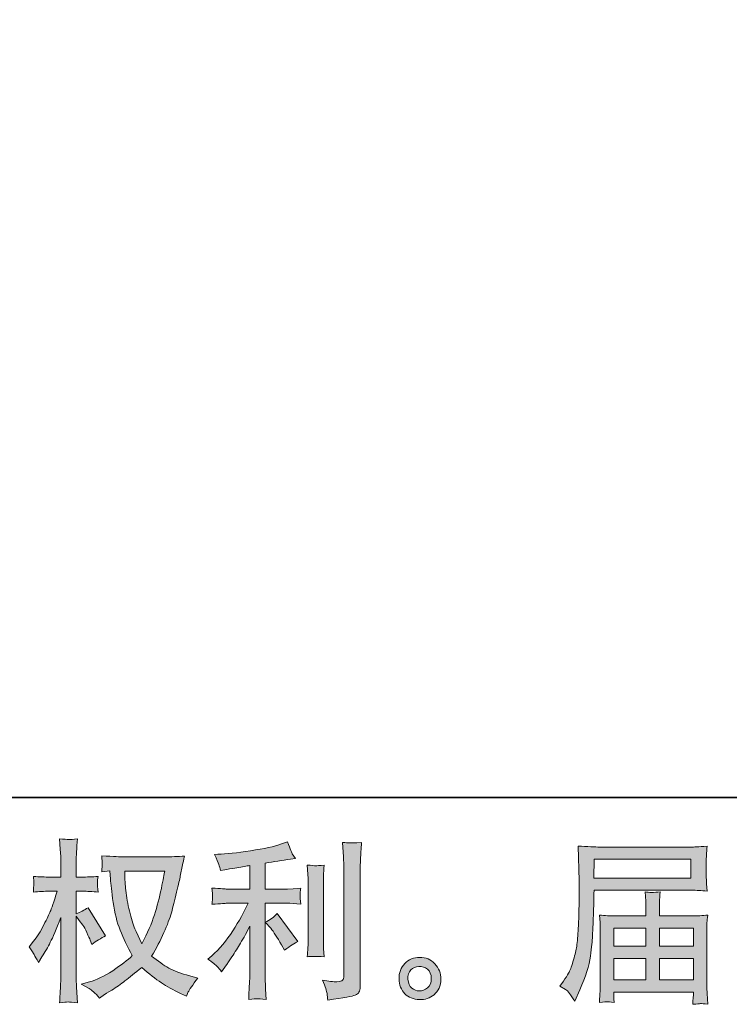
# Model space of a CAD drawing. Units: inches. Extents: x -300 to 564, y -144 to 472.
# Drawn here: x 149 to 238, y -144 to -21 of the extents above; entities that cross this region are included whole.
import ezdxf

# ---------------------------------------------------------------- set-up
doc = ezdxf.new("R2010")
doc.units = ezdxf.units.IN
doc.header["$MEASUREMENT"] = 0
doc.layers.add('图层 1', color=7, linetype='Continuous')

msp = doc.modelspace()

# ---------------------------------------------------------------- hatches: boundary and pattern name
at = {"layer": '图层 1'}
h = msp.add_hatch(color=7, dxfattribs=at)
h.dxf.hatch_style = 2
edge = h.paths.add_edge_path()
edge.add_spline(control_points=[(167.13, -127.18), (167.09, -127.51), (166.94, -128.24), (166.71, -129.35), (166.47, -130.47), (166.18, -131.57), (165.84, -132.65), (165.5, -133.73), (164.98, -134.94), (164.29, -136.25), (164.29, -136.25), (163.56, -134.73), (163.56, -134.73), (163.35, -134.31), (163.12, -133.67), (162.9, -132.81), (162.66, -131.95), (162.48, -131.09), (162.36, -130.21), (162.24, -129.34), (162.18, -128.7), (162.17, -128.3), (162.15, -127.9), (162.14, -127.53), (162.14, -127.18), (162.14, -127.18), (167.13, -127.18), (167.13, -127.18)], knot_values=[0, 0, 0, 0, 1, 1, 1, 2, 2, 2, 3, 3, 3, 4, 4, 4, 5, 5, 5, 6, 6, 6, 7, 7, 7, 8, 8, 8, 9, 9, 9, 9], degree=3, periodic=0)
edge = h.paths.add_edge_path()
edge.add_spline(control_points=[(160.29, -127.15), (160.29, -127.15), (160.36, -128.18), (160.36, -128.18), (160.39, -128.79), (160.5, -129.76), (160.69, -131.09), (160.88, -132.41), (161.18, -133.57), (161.57, -134.57), (161.96, -135.57), (162.47, -136.63), (163.07, -137.74), (162.49, -138.3), (161.68, -138.93), (160.64, -139.62), (159.59, -140.32), (158.62, -140.78), (157.74, -141.01), (157.74, -141.01), (156.68, -141.29), (156.68, -141.29), (156.68, -141.29), (157.69, -141.85), (157.69, -141.85), (157.99, -142.01), (158.43, -142.41), (159, -143.05), (159, -143.05), (159.63, -142.6), (159.63, -142.6), (159.67, -142.57), (159.96, -142.39), (160.51, -142.04), (161.07, -141.7), (161.62, -141.31), (162.17, -140.89), (162.71, -140.47), (163.41, -139.91), (164.27, -139.23), (165.2, -140.03), (166.01, -140.66), (166.71, -141.13), (167.4, -141.59), (168.2, -142.04), (169.11, -142.45), (169.11, -142.45), (169.84, -142.8), (169.84, -142.8), (169.84, -142.8), (170.08, -142.28), (170.08, -142.28), (170.19, -142.01), (170.59, -141.43), (171.28, -140.54), (171.28, -140.54), (170.25, -140.26), (170.25, -140.26), (169.17, -139.99), (168.3, -139.66), (167.66, -139.3), (167, -138.93), (166.29, -138.43), (165.5, -137.79), (166.1, -136.81), (166.61, -135.84), (167.03, -134.87), (167.45, -133.9), (167.77, -133.07), (167.97, -132.38), (168.17, -131.68), (168.38, -130.84), (168.62, -129.83), (168.86, -128.83), (169.01, -128.16), (169.08, -127.81), (169.08, -127.81), (169.36, -126.39), (169.36, -126.39), (169.41, -126.15), (169.5, -125.78), (169.62, -125.3), (168.75, -125.37), (167.91, -125.4), (167.11, -125.4), (167.11, -125.4), (161.8, -125.4), (161.8, -125.4), (161.67, -125.4), (160.82, -125.36), (159.26, -125.28), (159.32, -125.79), (159.34, -126.1), (159.33, -126.21), (159.33, -126.31), (159.32, -126.44), (159.31, -126.59), (159.3, -126.74), (159.29, -126.97), (159.26, -127.27), (159.26, -127.27), (160.29, -127.15), (160.29, -127.15)], knot_values=[0, 0, 0, 0, 1, 1, 1, 2, 2, 2, 3, 3, 3, 4, 4, 4, 5, 5, 5, 6, 6, 6, 7, 7, 7, 8, 8, 8, 9, 9, 9, 10, 10, 10, 11, 11, 11, 12, 12, 12, 13, 13, 13, 14, 14, 14, 15, 15, 15, 16, 16, 16, 17, 17, 17, 18, 18, 18, 19, 19, 19, 20, 20, 20, 21, 21, 21, 22, 22, 22, 23, 23, 23, 24, 24, 24, 25, 25, 25, 26, 26, 26, 27, 27, 27, 28, 28, 28, 29, 29, 29, 30, 30, 30, 31, 31, 31, 32, 32, 32, 33, 33, 33, 34, 34, 34, 34], degree=3, periodic=0)
edge = h.paths.add_edge_path()
edge.add_spline(control_points=[(150.18, -136.63), (150.18, -136.63), (150.63, -137.25), (150.63, -137.25), (150.63, -137.28), (150.87, -137.72), (151.36, -138.58), (151.36, -138.58), (151.79, -137.89), (151.79, -137.89), (152.18, -137.28), (152.53, -136.67), (152.84, -136.07), (153.16, -135.48), (153.6, -134.46), (154.15, -132.99), (154.15, -132.99), (154.15, -140.04), (154.15, -140.04), (154.15, -140.62), (154.14, -141.16), (154.11, -141.68), (154.08, -142.19), (154.05, -142.85), (154, -143.63), (154.51, -143.56), (154.86, -143.53), (155.06, -143.53), (155.26, -143.54), (155.64, -143.58), (156.22, -143.63), (156.22, -143.63), (156.12, -141.7), (156.12, -141.7), (156.09, -141.24), (156.07, -140.69), (156.07, -140.04), (156.07, -140.04), (156.07, -132.8), (156.07, -132.8), (156.07, -132.8), (156.46, -133.36), (156.46, -133.36), (156.46, -133.36), (156.91, -133.94), (156.91, -133.94), (157.04, -134.13), (157.21, -134.43), (157.41, -134.87), (157.6, -135.31), (157.75, -135.62), (157.84, -135.81), (157.84, -135.81), (158.03, -136.33), (158.03, -136.33), (158.59, -135.92), (159.16, -135.57), (159.75, -135.25), (159.75, -135.25), (157.56, -131.75), (157.56, -131.75), (157.08, -132.06), (156.59, -132.31), (156.07, -132.5), (156.07, -132.5), (156.07, -129.7), (156.07, -129.7), (156.07, -129.7), (156.82, -129.7), (156.82, -129.7), (157.45, -129.7), (158.12, -129.74), (158.82, -129.81), (158.75, -129.26), (158.72, -128.87), (158.72, -128.64), (158.73, -128.41), (158.77, -128.14), (158.82, -127.84), (158.05, -127.9), (157.36, -127.93), (156.76, -127.93), (156.76, -127.93), (156.07, -127.93), (156.07, -127.93), (156.07, -127.93), (156.07, -126.06), (156.07, -126.06), (156.07, -125.68), (156.09, -125.25), (156.12, -124.77), (156.14, -124.28), (156.18, -123.74), (156.22, -123.13), (155.72, -123.22), (155.36, -123.25), (155.14, -123.25), (154.93, -123.24), (154.55, -123.2), (154, -123.13), (154, -123.13), (154.09, -124.44), (154.09, -124.44), (154.13, -125.09), (154.15, -125.65), (154.15, -126.12), (154.15, -126.12), (154.15, -127.93), (154.15, -127.93), (154.15, -127.93), (152.78, -127.93), (152.78, -127.93), (152.19, -127.93), (151.51, -127.9), (150.73, -127.84), (150.73, -127.84), (150.8, -128.52), (150.8, -128.52), (150.8, -128.56), (150.79, -128.65), (150.78, -128.78), (150.78, -128.92), (150.77, -129.05), (150.76, -129.21), (150.76, -129.36), (150.75, -129.56), (150.73, -129.81), (151.44, -129.74), (152.09, -129.7), (152.71, -129.7), (152.71, -129.7), (153.7, -129.7), (153.7, -129.7), (153.26, -131.08), (152.97, -131.93), (152.84, -132.24), (152.71, -132.56), (152.44, -133.11), (152.03, -133.9), (151.63, -134.7), (151.19, -135.38), (150.73, -135.94), (150.73, -135.94), (150.18, -136.63), (150.18, -136.63)], knot_values=[0, 0, 0, 0, 1, 1, 1, 2, 2, 2, 3, 3, 3, 4, 4, 4, 5, 5, 5, 6, 6, 6, 7, 7, 7, 8, 8, 8, 9, 9, 9, 10, 10, 10, 11, 11, 11, 12, 12, 12, 13, 13, 13, 14, 14, 14, 15, 15, 15, 16, 16, 16, 17, 17, 17, 18, 18, 18, 19, 19, 19, 20, 20, 20, 21, 21, 21, 22, 22, 22, 23, 23, 23, 24, 24, 24, 25, 25, 25, 26, 26, 26, 27, 27, 27, 28, 28, 28, 29, 29, 29, 30, 30, 30, 31, 31, 31, 32, 32, 32, 33, 33, 33, 34, 34, 34, 35, 35, 35, 36, 36, 36, 37, 37, 37, 38, 38, 38, 39, 39, 39, 40, 40, 40, 41, 41, 41, 42, 42, 42, 43, 43, 43, 44, 44, 44, 45, 45, 45, 46, 46, 46, 47, 47, 47, 48, 48, 48, 48], degree=3, periodic=0)
h = msp.add_hatch(color=7, dxfattribs=at)
h.dxf.hatch_style = 2
edge = h.paths.add_edge_path()
edge.add_spline(control_points=[(180.37, -134.33), (180.74, -134.76), (181.19, -135.44), (181.72, -136.38), (181.72, -136.38), (182.11, -137.06), (182.11, -137.06), (182.84, -136.52), (183.39, -136.15), (183.76, -135.97), (183.76, -135.97), (181.18, -132.48), (181.18, -132.48), (180.74, -132.94), (180.24, -133.31), (179.7, -133.58), (179.7, -133.58), (180.37, -134.33), (180.37, -134.33)], knot_values=[0, 0, 0, 0, 1, 1, 1, 2, 2, 2, 3, 3, 3, 4, 4, 4, 5, 5, 5, 6, 6, 6, 6], degree=3, periodic=0)
edge = h.paths.add_edge_path()
edge.add_spline(control_points=[(173.68, -139.09), (173.84, -139.28), (174.03, -139.5), (174.23, -139.76), (174.23, -139.76), (174.66, -139.18), (174.66, -139.18), (174.73, -139.08), (174.97, -138.73), (175.37, -138.12), (175.77, -137.52), (176.14, -136.95), (176.47, -136.4), (176.79, -135.86), (177.23, -135.09), (177.76, -134.08), (177.76, -134.08), (177.76, -140.41), (177.76, -140.41), (177.76, -140.67), (177.73, -141.07), (177.7, -141.59), (177.66, -142.1), (177.64, -142.64), (177.63, -143.2), (178.19, -143.14), (178.55, -143.11), (178.67, -143.12), (178.79, -143.13), (179.18, -143.15), (179.81, -143.2), (179.81, -143.2), (179.74, -141.93), (179.74, -141.93), (179.69, -141.03), (179.66, -140.52), (179.68, -140.41), (179.68, -140.41), (179.68, -131.2), (179.68, -131.2), (179.68, -131.2), (182.43, -131.2), (182.43, -131.2), (182.86, -131.2), (183.43, -131.24), (184.13, -131.31), (184.13, -131.31), (184.06, -130.61), (184.06, -130.61), (184.06, -130.61), (184.06, -130.29), (184.06, -130.29), (184.05, -130.05), (184.04, -129.89), (184.05, -129.81), (184.06, -129.74), (184.08, -129.57), (184.13, -129.32), (184.13, -129.32), (183.16, -129.38), (183.16, -129.38), (183.16, -129.38), (182.45, -129.42), (182.45, -129.42), (182.45, -129.42), (179.68, -129.42), (179.68, -129.42), (179.68, -129.42), (179.68, -126.2), (179.68, -126.2), (180.75, -126), (181.81, -125.83), (182.84, -125.68), (182.84, -125.68), (183.46, -125.6), (183.46, -125.6), (183.46, -125.6), (183.07, -125.02), (183.07, -125.02), (183.05, -124.99), (182.84, -124.49), (182.47, -123.53), (182.47, -123.53), (181.72, -123.79), (181.72, -123.79), (180.83, -124.11), (179.54, -124.39), (177.86, -124.64), (176.17, -124.89), (174.81, -125.04), (173.78, -125.08), (173.78, -125.08), (173.35, -125.1), (173.35, -125.1), (173.64, -125.71), (173.82, -126.12), (173.89, -126.35), (173.97, -126.58), (174.05, -126.84), (174.12, -127.12), (174.12, -127.12), (174.64, -127.02), (174.64, -127.02), (174.93, -126.96), (175.42, -126.87), (176.13, -126.76), (176.84, -126.65), (177.39, -126.55), (177.76, -126.48), (177.76, -126.48), (177.76, -129.42), (177.76, -129.42), (177.76, -129.42), (174.85, -129.42), (174.85, -129.42), (174.77, -129.42), (174.16, -129.38), (173.03, -129.3), (173.03, -129.3), (173.09, -129.95), (173.09, -129.95), (173.09, -129.95), (173.09, -130.28), (173.09, -130.28), (173.09, -130.28), (173.09, -130.69), (173.09, -130.69), (173.08, -130.84), (173.06, -131.06), (173.03, -131.33), (174.16, -131.24), (174.77, -131.2), (174.85, -131.2), (174.85, -131.2), (177.56, -131.2), (177.56, -131.2), (177.06, -132.26), (176.42, -133.41), (175.64, -134.64), (174.85, -135.87), (173.98, -136.91), (173.01, -137.76), (173.01, -137.76), (172.53, -138.17), (172.53, -138.17), (173.13, -138.6), (173.51, -138.91), (173.68, -139.09)], knot_values=[0, 0, 0, 0, 0.352778, 0.352778, 0.352778, 0.705556, 0.705556, 0.705556, 1.058333, 1.058333, 1.058333, 1.411111, 1.411111, 1.411111, 1.763889, 1.763889, 1.763889, 2.116667, 2.116667, 2.116667, 2.469444, 2.469444, 2.469444, 2.822222, 2.822222, 2.822222, 3.175, 3.175, 3.175, 3.527778, 3.527778, 3.527778, 3.880556, 3.880556, 3.880556, 4.233333, 4.233333, 4.233333, 4.586111, 4.586111, 4.586111, 4.938889, 4.938889, 4.938889, 5.291667, 5.291667, 5.291667, 5.644444, 5.644444, 5.644444, 5.997222, 5.997222, 5.997222, 6.35, 6.35, 6.35, 6.702778, 6.702778, 6.702778, 7.055556, 7.055556, 7.055556, 7.408333, 7.408333, 7.408333, 7.761111, 7.761111, 7.761111, 8.113889, 8.113889, 8.113889, 8.466667, 8.466667, 8.466667, 8.819444, 8.819444, 8.819444, 9.172222, 9.172222, 9.172222, 9.525, 9.525, 9.525, 9.877778, 9.877778, 9.877778, 10.230556, 10.230556, 10.230556, 10.583333, 10.583333, 10.583333, 10.936111, 10.936111, 10.936111, 11.288889, 11.288889, 11.288889, 11.641667, 11.641667, 11.641667, 11.994444, 11.994444, 11.994444, 12.347222, 12.347222, 12.347222, 12.7, 12.7, 12.7, 13.052778, 13.052778, 13.052778, 13.405556, 13.405556, 13.405556, 13.758333, 13.758333, 13.758333, 14.111111, 14.111111, 14.111111, 14.463889, 14.463889, 14.463889, 14.816667, 14.816667, 14.816667, 15.169444, 15.169444, 15.169444, 15.522222, 15.522222, 15.522222, 15.875, 15.875, 15.875, 16.227778, 16.227778, 16.227778, 16.580556, 16.580556, 16.580556, 16.933333, 16.933333, 16.933333, 17.286111, 17.286111, 17.286111, 17.286111], degree=3, periodic=0)
edge.add_line((173.68, -139.09), (173.68, -139.09))
edge = h.paths.add_edge_path()
edge.add_spline(control_points=[(187.04, -137.88), (187.04, -137.88), (186.98, -136.87), (186.98, -136.87), (186.97, -136.68), (186.96, -136.4), (186.96, -136.03), (186.96, -136.03), (186.96, -128.53), (186.96, -128.53), (186.96, -128.3), (186.96, -128.03), (186.97, -127.72), (186.97, -127.41), (187, -126.98), (187.04, -126.42), (186.48, -126.49), (186.13, -126.52), (186, -126.52), (185.86, -126.51), (185.5, -126.48), (184.93, -126.42), (184.93, -126.42), (185.02, -127.58), (185.02, -127.58), (185.03, -127.76), (185.04, -128.07), (185.04, -128.53), (185.04, -128.53), (185.04, -136.1), (185.04, -136.1), (185.04, -136.37), (185.03, -136.62), (185.02, -136.86), (185, -137.09), (184.97, -137.44), (184.93, -137.88), (185.36, -137.84), (186.06, -137.84), (187.04, -137.88)], knot_values=[0, 0, 0, 0, 0.352778, 0.352778, 0.352778, 0.705556, 0.705556, 0.705556, 1.058333, 1.058333, 1.058333, 1.411111, 1.411111, 1.411111, 1.763889, 1.763889, 1.763889, 2.116667, 2.116667, 2.116667, 2.469444, 2.469444, 2.469444, 2.822222, 2.822222, 2.822222, 3.175, 3.175, 3.175, 3.527778, 3.527778, 3.527778, 3.880556, 3.880556, 3.880556, 4.233333, 4.233333, 4.233333, 4.586111, 4.586111, 4.586111, 4.586111], degree=3, periodic=0)
edge.add_line((187.04, -137.88), (187.04, -137.88))
edge = h.paths.add_edge_path()
edge.add_spline(control_points=[(187.41, -142.47), (187.45, -142.75), (187.48, -143.03), (187.49, -143.3), (189.52, -143), (190.66, -142.8), (190.91, -142.69), (191.14, -142.6), (191.31, -142.47), (191.4, -142.31), (191.49, -142.15), (191.54, -141.93), (191.54, -141.64), (191.54, -141.64), (191.54, -127.09), (191.54, -127.09), (191.54, -126.72), (191.56, -126.24), (191.59, -125.67), (191.61, -125.1), (191.66, -124.41), (191.72, -123.61), (190.86, -123.65), (190.35, -123.66), (190.17, -123.66), (189.99, -123.65), (189.72, -123.63), (189.36, -123.61), (189.36, -123.61), (189.47, -125.41), (189.47, -125.41), (189.49, -125.86), (189.51, -126.43), (189.51, -127.13), (189.51, -127.13), (189.51, -140.27), (189.51, -140.27), (189.51, -140.51), (189.46, -140.69), (189.36, -140.81), (189.26, -140.93), (189.02, -141), (188.65, -141), (188.19, -141.01), (187.59, -140.95), (186.84, -140.8), (187.19, -141.64), (187.37, -142.19), (187.41, -142.47)], knot_values=[0, 0, 0, 0, 0.352778, 0.352778, 0.352778, 0.705556, 0.705556, 0.705556, 1.058333, 1.058333, 1.058333, 1.411111, 1.411111, 1.411111, 1.763889, 1.763889, 1.763889, 2.116667, 2.116667, 2.116667, 2.469444, 2.469444, 2.469444, 2.822222, 2.822222, 2.822222, 3.175, 3.175, 3.175, 3.527778, 3.527778, 3.527778, 3.880556, 3.880556, 3.880556, 4.233333, 4.233333, 4.233333, 4.586111, 4.586111, 4.586111, 4.938889, 4.938889, 4.938889, 5.291667, 5.291667, 5.291667, 5.644444, 5.644444, 5.644444, 5.644444], degree=3, periodic=0)
edge.add_line((187.41, -142.47), (187.41, -142.47))
h = msp.add_hatch(color=7, dxfattribs=at)
h.dxf.hatch_style = 2
h.paths.add_polyline_path([(220.77, -125.7), (232.85, -125.7), (232.85, -128.05), (220.73, -128.05)])
edge = h.paths.add_edge_path()
edge.add_spline(control_points=[(216.5, -141.54), (216.5, -141.54), (217.21, -141.97), (217.21, -141.97), (217.47, -142.13), (217.85, -142.61), (218.35, -143.41), (218.35, -143.41), (218.97, -142.01), (218.97, -142.01), (219.72, -140.35), (220.16, -138.95), (220.31, -137.81), (220.45, -136.67), (220.54, -135.85), (220.57, -135.34), (220.59, -134.83), (220.62, -134.31), (220.64, -133.79), (220.66, -133.27), (220.68, -132.82), (220.7, -132.45), (220.7, -132.45), (220.72, -130.99), (220.72, -130.99), (220.72, -130.67), (220.73, -130.2), (220.76, -129.57), (220.76, -129.57), (232.93, -129.57), (232.93, -129.57), (233.53, -129.57), (234.18, -129.6), (234.88, -129.68), (234.88, -129.68), (234.82, -128.77), (234.82, -128.77), (234.79, -128.37), (234.78, -128.06), (234.78, -127.83), (234.78, -127.83), (234.78, -125.93), (234.78, -125.93), (234.78, -125.75), (234.78, -125.5), (234.8, -125.18), (234.83, -124.87), (234.85, -124.49), (234.88, -124.07), (233.79, -124.14), (233.15, -124.18), (232.95, -124.18), (232.95, -124.18), (221.43, -124.18), (221.43, -124.18), (221.21, -124.18), (220.85, -124.16), (220.36, -124.14), (219.86, -124.11), (219.33, -124.08), (218.76, -124.05), (218.76, -124.05), (218.91, -128.41), (218.91, -128.41), (218.91, -128.41), (218.91, -128.85), (218.91, -128.85), (218.91, -128.85), (218.91, -129.63), (218.91, -129.63), (218.89, -129.68), (218.89, -130.1), (218.89, -130.9), (218.89, -130.9), (218.87, -132.51), (218.87, -132.51), (218.85, -133.04), (218.82, -133.75), (218.77, -134.65), (218.72, -135.54), (218.65, -136.25), (218.57, -136.75), (218.48, -137.25), (218.34, -137.83), (218.13, -138.5), (217.94, -139.16), (217.75, -139.64), (217.58, -139.93), (217.42, -140.22), (217.21, -140.55), (216.93, -140.94), (216.93, -140.94), (216.5, -141.54), (216.5, -141.54)], knot_values=[0, 0, 0, 0, 1, 1, 1, 2, 2, 2, 3, 3, 3, 4, 4, 4, 5, 5, 5, 6, 6, 6, 7, 7, 7, 8, 8, 8, 9, 9, 9, 10, 10, 10, 11, 11, 11, 12, 12, 12, 13, 13, 13, 14, 14, 14, 15, 15, 15, 16, 16, 16, 17, 17, 17, 18, 18, 18, 19, 19, 19, 20, 20, 20, 21, 21, 21, 22, 22, 22, 23, 23, 23, 24, 24, 24, 25, 25, 25, 26, 26, 26, 27, 27, 27, 28, 28, 28, 29, 29, 29, 30, 30, 30, 31, 31, 31, 31], degree=3, periodic=0)
h.paths.add_polyline_path([(223.22, -138.08), (227.24, -138.08), (227.24, -140.78), (223.22, -140.78)])
h.paths.add_polyline_path([(223.22, -134.3), (227.24, -134.3), (227.24, -136.56), (223.22, -136.56)])
h.paths.add_polyline_path([(228.93, -138.08), (233.17, -138.08), (233.17, -140.78), (228.93, -140.78)])
h.paths.add_polyline_path([(228.93, -134.3), (233.17, -134.3), (233.17, -136.56), (228.93, -136.56)])
edge = h.paths.add_edge_path()
edge.add_spline(control_points=[(222.41, -143.51), (222.49, -143.5), (222.78, -143.53), (223.27, -143.58), (223.27, -143.58), (223.25, -143.15), (223.25, -143.15), (223.25, -143.15), (223.22, -142.75), (223.22, -142.75), (223.22, -142.75), (223.22, -142.29), (223.22, -142.29), (223.22, -142.29), (233.17, -142.29), (233.17, -142.29), (233.17, -142.29), (233.17, -142.77), (233.17, -142.77), (233.17, -142.8), (233.16, -142.92), (233.13, -143.14), (233.11, -143.36), (233.11, -143.59), (233.11, -143.82), (233.62, -143.78), (233.94, -143.75), (234.06, -143.74), (234.18, -143.73), (234.48, -143.76), (234.97, -143.82), (234.97, -143.82), (234.88, -142.47), (234.88, -142.47), (234.87, -142.28), (234.86, -141.83), (234.86, -141.11), (234.86, -141.11), (234.86, -134.53), (234.86, -134.53), (234.86, -134.15), (234.86, -133.85), (234.87, -133.62), (234.88, -133.4), (234.91, -133.09), (234.97, -132.67), (234.3, -132.74), (233.64, -132.78), (233.01, -132.78), (233.01, -132.78), (228.93, -132.78), (228.93, -132.78), (228.93, -132.78), (228.93, -132.05), (228.93, -132.05), (228.93, -131.6), (228.93, -131.24), (228.94, -130.97), (228.94, -130.7), (228.98, -130.31), (229.04, -129.79), (228.22, -129.86), (227.6, -129.86), (227.15, -129.79), (227.15, -129.79), (227.22, -130.93), (227.22, -130.93), (227.23, -131.16), (227.24, -131.53), (227.24, -132.05), (227.24, -132.05), (227.24, -132.78), (227.24, -132.78), (227.24, -132.78), (223.38, -132.78), (223.38, -132.78), (222.77, -132.78), (222.11, -132.74), (221.43, -132.67), (221.43, -132.67), (221.51, -133.59), (221.51, -133.59), (221.53, -133.73), (221.53, -134.04), (221.53, -134.51), (221.53, -134.51), (221.53, -140.92), (221.53, -140.92), (221.53, -141.45), (221.53, -141.88), (221.51, -142.21), (221.5, -142.54), (221.47, -143), (221.43, -143.58), (222, -143.54), (222.33, -143.51), (222.41, -143.51)], knot_values=[0, 0, 0, 0, 0.352778, 0.352778, 0.352778, 0.705556, 0.705556, 0.705556, 1.058333, 1.058333, 1.058333, 1.411111, 1.411111, 1.411111, 1.763889, 1.763889, 1.763889, 2.116667, 2.116667, 2.116667, 2.469444, 2.469444, 2.469444, 2.822222, 2.822222, 2.822222, 3.175, 3.175, 3.175, 3.527778, 3.527778, 3.527778, 3.880556, 3.880556, 3.880556, 4.233333, 4.233333, 4.233333, 4.586111, 4.586111, 4.586111, 4.938889, 4.938889, 4.938889, 5.291667, 5.291667, 5.291667, 5.644444, 5.644444, 5.644444, 5.997222, 5.997222, 5.997222, 6.35, 6.35, 6.35, 6.702778, 6.702778, 6.702778, 7.055556, 7.055556, 7.055556, 7.408333, 7.408333, 7.408333, 7.761111, 7.761111, 7.761111, 8.113889, 8.113889, 8.113889, 8.466667, 8.466667, 8.466667, 8.819444, 8.819444, 8.819444, 9.172222, 9.172222, 9.172222, 9.525, 9.525, 9.525, 9.877778, 9.877778, 9.877778, 10.230556, 10.230556, 10.230556, 10.583333, 10.583333, 10.583333, 10.936111, 10.936111, 10.936111, 11.288889, 11.288889, 11.288889, 11.288889], degree=3, periodic=0)
edge.add_line((222.41, -143.51), (222.41, -143.51))
h = msp.add_hatch(color=7, dxfattribs=at)
h.dxf.hatch_style = 2
edge = h.paths.add_edge_path()
edge.add_spline(control_points=[(198, -141.79), (197.71, -141.55), (197.55, -141.19), (197.52, -140.7), (197.48, -140.2), (197.59, -139.81), (197.87, -139.53), (198.15, -139.25), (198.49, -139.11), (198.88, -139.09), (199.28, -139.08), (199.63, -139.19), (199.95, -139.44), (200.26, -139.69), (200.42, -140.08), (200.43, -140.6), (200.44, -141.11), (200.28, -141.5), (199.96, -141.76), (199.63, -142.03), (199.29, -142.16), (198.92, -142.14), (198.6, -142.14), (198.29, -142.02), (198, -141.79)], knot_values=[0, 0, 0, 0, 0.352778, 0.352778, 0.352778, 0.705556, 0.705556, 0.705556, 1.058333, 1.058333, 1.058333, 1.411111, 1.411111, 1.411111, 1.763889, 1.763889, 1.763889, 2.116667, 2.116667, 2.116667, 2.469444, 2.469444, 2.469444, 2.822222, 2.822222, 2.822222, 2.822222], degree=3, periodic=0)
edge.add_line((198, -141.79), (198, -141.79))
edge = h.paths.add_edge_path()
edge.add_spline(control_points=[(200.88, -138.77), (200.37, -138.22), (199.74, -137.95), (198.99, -137.96), (198.24, -137.97), (197.61, -138.22), (197.12, -138.73), (196.62, -139.23), (196.39, -139.87), (196.4, -140.64), (196.42, -141.41), (196.66, -142.03), (197.12, -142.5), (197.59, -142.96), (198.2, -143.21), (198.94, -143.24), (199.64, -143.27), (200.26, -143.06), (200.79, -142.62), (201.32, -142.17), (201.6, -141.53), (201.63, -140.68), (201.64, -139.95), (201.39, -139.31), (200.88, -138.77)], knot_values=[0, 0, 0, 0, 0.352778, 0.352778, 0.352778, 0.705556, 0.705556, 0.705556, 1.058333, 1.058333, 1.058333, 1.411111, 1.411111, 1.411111, 1.763889, 1.763889, 1.763889, 2.116667, 2.116667, 2.116667, 2.469444, 2.469444, 2.469444, 2.822222, 2.822222, 2.822222, 2.822222], degree=3, periodic=0)
edge.add_line((200.88, -138.77), (200.88, -138.77))

# ---------------------------------------------------------------- linework, layer by layer
at = {"layer": '图层 1', "color": 7, "lineweight": 35}
msp.add_lwpolyline([(563.99, -117.98), (-297.44, -117.98), (-297.44, 439.99), (563.99, 439.99), (563.99, -117.98)], dxfattribs=at)
at = {"layer": '图层 1', "color": 7, "lineweight": 0}
for points in [[(220.77, -125.7), (232.85, -125.7), (232.85, -128.05), (220.73, -128.05), (220.77, -125.7)], [(223.22, -134.3), (227.24, -134.3), (227.24, -136.56), (223.22, -136.56), (223.22, -134.3)], [(228.93, -134.3), (233.17, -134.3), (233.17, -136.56), (228.93, -136.56), (228.93, -134.3)], [(223.22, -138.08), (227.24, -138.08), (227.24, -140.78), (223.22, -140.78), (223.22, -138.08)], [(228.93, -138.08), (233.17, -138.08), (233.17, -140.78), (228.93, -140.78), (228.93, -138.08)]]:
    msp.add_lwpolyline(points, dxfattribs=at)
for points, knots in [([(150.18, -136.63), (150.18, -136.63), (150.63, -137.25), (150.63, -137.25), (150.63, -137.28), (150.87, -137.72), (151.36, -138.58), (151.36, -138.58), (151.79, -137.89), (151.79, -137.89), (152.18, -137.28), (152.53, -136.67), (152.84, -136.07), (153.16, -135.48), (153.6, -134.46), (154.15, -132.99), (154.15, -132.99), (154.15, -140.04), (154.15, -140.04), (154.15, -140.62), (154.14, -141.16), (154.11, -141.68), (154.08, -142.19), (154.05, -142.85), (154, -143.63), (154.51, -143.56), (154.86, -143.53), (155.06, -143.53), (155.26, -143.54), (155.64, -143.58), (156.22, -143.63), (156.22, -143.63), (156.12, -141.7), (156.12, -141.7), (156.09, -141.24), (156.07, -140.69), (156.07, -140.04), (156.07, -140.04), (156.07, -132.8), (156.07, -132.8), (156.07, -132.8), (156.46, -133.36), (156.46, -133.36), (156.46, -133.36), (156.91, -133.94), (156.91, -133.94), (157.04, -134.13), (157.21, -134.43), (157.41, -134.87), (157.6, -135.31), (157.75, -135.62), (157.84, -135.81), (157.84, -135.81), (158.03, -136.33), (158.03, -136.33), (158.59, -135.92), (159.16, -135.57), (159.75, -135.25), (159.75, -135.25), (157.56, -131.75), (157.56, -131.75), (157.08, -132.06), (156.59, -132.31), (156.07, -132.5), (156.07, -132.5), (156.07, -129.7), (156.07, -129.7), (156.07, -129.7), (156.82, -129.7), (156.82, -129.7), (157.45, -129.7), (158.12, -129.74), (158.82, -129.81), (158.75, -129.26), (158.72, -128.87), (158.72, -128.64), (158.73, -128.41), (158.77, -128.14), (158.82, -127.84), (158.05, -127.9), (157.36, -127.93), (156.76, -127.93), (156.76, -127.93), (156.07, -127.93), (156.07, -127.93), (156.07, -127.93), (156.07, -126.06), (156.07, -126.06), (156.07, -125.68), (156.09, -125.25), (156.12, -124.77), (156.14, -124.28), (156.18, -123.74), (156.22, -123.13), (155.72, -123.22), (155.36, -123.25), (155.14, -123.25), (154.93, -123.24), (154.55, -123.2), (154, -123.13), (154, -123.13), (154.09, -124.44), (154.09, -124.44), (154.13, -125.09), (154.15, -125.65), (154.15, -126.12), (154.15, -126.12), (154.15, -127.93), (154.15, -127.93), (154.15, -127.93), (152.78, -127.93), (152.78, -127.93), (152.19, -127.93), (151.51, -127.9), (150.73, -127.84), (150.73, -127.84), (150.8, -128.52), (150.8, -128.52), (150.8, -128.56), (150.79, -128.65), (150.78, -128.78), (150.78, -128.92), (150.77, -129.05), (150.76, -129.21), (150.76, -129.36), (150.75, -129.56), (150.73, -129.81), (151.44, -129.74), (152.09, -129.7), (152.71, -129.7), (152.71, -129.7), (153.7, -129.7), (153.7, -129.7), (153.26, -131.08), (152.97, -131.93), (152.84, -132.24), (152.71, -132.56), (152.44, -133.11), (152.03, -133.9), (151.63, -134.7), (151.19, -135.38), (150.73, -135.94), (150.73, -135.94), (150.18, -136.63), (150.18, -136.63)], [0, 0, 0, 0, 1, 1, 1, 2, 2, 2, 3, 3, 3, 4, 4, 4, 5, 5, 5, 6, 6, 6, 7, 7, 7, 8, 8, 8, 9, 9, 9, 10, 10, 10, 11, 11, 11, 12, 12, 12, 13, 13, 13, 14, 14, 14, 15, 15, 15, 16, 16, 16, 17, 17, 17, 18, 18, 18, 19, 19, 19, 20, 20, 20, 21, 21, 21, 22, 22, 22, 23, 23, 23, 24, 24, 24, 25, 25, 25, 26, 26, 26, 27, 27, 27, 28, 28, 28, 29, 29, 29, 30, 30, 30, 31, 31, 31, 32, 32, 32, 33, 33, 33, 34, 34, 34, 35, 35, 35, 36, 36, 36, 37, 37, 37, 38, 38, 38, 39, 39, 39, 40, 40, 40, 41, 41, 41, 42, 42, 42, 43, 43, 43, 44, 44, 44, 45, 45, 45, 46, 46, 46, 47, 47, 47, 48, 48, 48, 48]), ([(173.68, -139.09), (173.84, -139.28), (174.03, -139.5), (174.23, -139.76), (174.23, -139.76), (174.66, -139.18), (174.66, -139.18), (174.73, -139.08), (174.97, -138.73), (175.37, -138.12), (175.77, -137.52), (176.14, -136.95), (176.47, -136.4), (176.79, -135.86), (177.23, -135.09), (177.76, -134.08), (177.76, -134.08), (177.76, -140.41), (177.76, -140.41), (177.76, -140.67), (177.73, -141.07), (177.7, -141.59), (177.66, -142.1), (177.64, -142.64), (177.63, -143.2), (178.19, -143.14), (178.55, -143.11), (178.67, -143.12), (178.79, -143.13), (179.18, -143.15), (179.81, -143.2), (179.81, -143.2), (179.74, -141.93), (179.74, -141.93), (179.69, -141.03), (179.66, -140.52), (179.68, -140.41), (179.68, -140.41), (179.68, -131.2), (179.68, -131.2), (179.68, -131.2), (182.43, -131.2), (182.43, -131.2), (182.86, -131.2), (183.43, -131.24), (184.13, -131.31), (184.13, -131.31), (184.06, -130.61), (184.06, -130.61), (184.06, -130.61), (184.06, -130.29), (184.06, -130.29), (184.05, -130.05), (184.04, -129.89), (184.05, -129.81), (184.06, -129.74), (184.08, -129.57), (184.13, -129.32), (184.13, -129.32), (183.16, -129.38), (183.16, -129.38), (183.16, -129.38), (182.45, -129.42), (182.45, -129.42), (182.45, -129.42), (179.68, -129.42), (179.68, -129.42), (179.68, -129.42), (179.68, -126.2), (179.68, -126.2), (180.75, -126), (181.81, -125.83), (182.84, -125.68), (182.84, -125.68), (183.46, -125.6), (183.46, -125.6), (183.46, -125.6), (183.07, -125.02), (183.07, -125.02), (183.05, -124.99), (182.84, -124.49), (182.47, -123.53), (182.47, -123.53), (181.72, -123.79), (181.72, -123.79), (180.83, -124.11), (179.54, -124.39), (177.86, -124.64), (176.17, -124.89), (174.81, -125.04), (173.78, -125.08), (173.78, -125.08), (173.35, -125.1), (173.35, -125.1), (173.64, -125.71), (173.82, -126.12), (173.89, -126.35), (173.97, -126.58), (174.05, -126.84), (174.12, -127.12), (174.12, -127.12), (174.64, -127.02), (174.64, -127.02), (174.93, -126.96), (175.42, -126.87), (176.13, -126.76), (176.84, -126.65), (177.39, -126.55), (177.76, -126.48), (177.76, -126.48), (177.76, -129.42), (177.76, -129.42), (177.76, -129.42), (174.85, -129.42), (174.85, -129.42), (174.77, -129.42), (174.16, -129.38), (173.03, -129.3), (173.03, -129.3), (173.09, -129.95), (173.09, -129.95), (173.09, -129.95), (173.09, -130.28), (173.09, -130.28), (173.09, -130.28), (173.09, -130.69), (173.09, -130.69), (173.08, -130.84), (173.06, -131.06), (173.03, -131.33), (174.16, -131.24), (174.77, -131.2), (174.85, -131.2), (174.85, -131.2), (177.56, -131.2), (177.56, -131.2), (177.06, -132.26), (176.42, -133.41), (175.64, -134.64), (174.85, -135.87), (173.98, -136.91), (173.01, -137.76), (173.01, -137.76), (172.53, -138.17), (172.53, -138.17), (173.13, -138.6), (173.51, -138.91), (173.68, -139.09)], [0, 0, 0, 0, 1, 1, 1, 2, 2, 2, 3, 3, 3, 4, 4, 4, 5, 5, 5, 6, 6, 6, 7, 7, 7, 8, 8, 8, 9, 9, 9, 10, 10, 10, 11, 11, 11, 12, 12, 12, 13, 13, 13, 14, 14, 14, 15, 15, 15, 16, 16, 16, 17, 17, 17, 18, 18, 18, 19, 19, 19, 20, 20, 20, 21, 21, 21, 22, 22, 22, 23, 23, 23, 24, 24, 24, 25, 25, 25, 26, 26, 26, 27, 27, 27, 28, 28, 28, 29, 29, 29, 30, 30, 30, 31, 31, 31, 32, 32, 32, 33, 33, 33, 34, 34, 34, 35, 35, 35, 36, 36, 36, 37, 37, 37, 38, 38, 38, 39, 39, 39, 40, 40, 40, 41, 41, 41, 42, 42, 42, 43, 43, 43, 44, 44, 44, 45, 45, 45, 46, 46, 46, 47, 47, 47, 48, 48, 48, 49, 49, 49, 49]), ([(187.41, -142.47), (187.45, -142.75), (187.48, -143.03), (187.49, -143.3), (189.52, -143), (190.66, -142.8), (190.91, -142.69), (191.14, -142.6), (191.31, -142.47), (191.4, -142.31), (191.49, -142.15), (191.54, -141.93), (191.54, -141.64), (191.54, -141.64), (191.54, -127.09), (191.54, -127.09), (191.54, -126.72), (191.56, -126.24), (191.59, -125.67), (191.61, -125.1), (191.66, -124.41), (191.72, -123.61), (190.86, -123.65), (190.35, -123.66), (190.17, -123.66), (189.99, -123.65), (189.72, -123.63), (189.36, -123.61), (189.36, -123.61), (189.47, -125.41), (189.47, -125.41), (189.49, -125.86), (189.51, -126.43), (189.51, -127.13), (189.51, -127.13), (189.51, -140.27), (189.51, -140.27), (189.51, -140.51), (189.46, -140.69), (189.36, -140.81), (189.26, -140.93), (189.02, -141), (188.65, -141), (188.19, -141.01), (187.59, -140.95), (186.84, -140.8), (187.19, -141.64), (187.37, -142.19), (187.41, -142.47)], [0, 0, 0, 0, 1, 1, 1, 2, 2, 2, 3, 3, 3, 4, 4, 4, 5, 5, 5, 6, 6, 6, 7, 7, 7, 8, 8, 8, 9, 9, 9, 10, 10, 10, 11, 11, 11, 12, 12, 12, 13, 13, 13, 14, 14, 14, 15, 15, 15, 16, 16, 16, 16]), ([(216.5, -141.54), (216.5, -141.54), (217.21, -141.97), (217.21, -141.97), (217.47, -142.13), (217.85, -142.61), (218.35, -143.41), (218.35, -143.41), (218.97, -142.01), (218.97, -142.01), (219.72, -140.35), (220.16, -138.95), (220.31, -137.81), (220.45, -136.67), (220.54, -135.85), (220.57, -135.34), (220.59, -134.83), (220.62, -134.31), (220.64, -133.79), (220.66, -133.27), (220.68, -132.82), (220.7, -132.45), (220.7, -132.45), (220.72, -130.99), (220.72, -130.99), (220.72, -130.67), (220.73, -130.2), (220.76, -129.57), (220.76, -129.57), (232.93, -129.57), (232.93, -129.57), (233.53, -129.57), (234.18, -129.6), (234.88, -129.68), (234.88, -129.68), (234.82, -128.77), (234.82, -128.77), (234.79, -128.37), (234.78, -128.06), (234.78, -127.83), (234.78, -127.83), (234.78, -125.93), (234.78, -125.93), (234.78, -125.75), (234.78, -125.5), (234.8, -125.18), (234.83, -124.87), (234.85, -124.49), (234.88, -124.07), (233.79, -124.14), (233.15, -124.18), (232.95, -124.18), (232.95, -124.18), (221.43, -124.18), (221.43, -124.18), (221.21, -124.18), (220.85, -124.16), (220.36, -124.14), (219.86, -124.11), (219.33, -124.08), (218.76, -124.05), (218.76, -124.05), (218.91, -128.41), (218.91, -128.41), (218.91, -128.41), (218.91, -128.85), (218.91, -128.85), (218.91, -128.85), (218.91, -129.63), (218.91, -129.63), (218.89, -129.68), (218.89, -130.1), (218.89, -130.9), (218.89, -130.9), (218.87, -132.51), (218.87, -132.51), (218.85, -133.04), (218.82, -133.75), (218.77, -134.65), (218.72, -135.54), (218.65, -136.25), (218.57, -136.75), (218.48, -137.25), (218.34, -137.83), (218.13, -138.5), (217.94, -139.16), (217.75, -139.64), (217.58, -139.93), (217.42, -140.22), (217.21, -140.55), (216.93, -140.94), (216.93, -140.94), (216.5, -141.54), (216.5, -141.54)], [0, 0, 0, 0, 1, 1, 1, 2, 2, 2, 3, 3, 3, 4, 4, 4, 5, 5, 5, 6, 6, 6, 7, 7, 7, 8, 8, 8, 9, 9, 9, 10, 10, 10, 11, 11, 11, 12, 12, 12, 13, 13, 13, 14, 14, 14, 15, 15, 15, 16, 16, 16, 17, 17, 17, 18, 18, 18, 19, 19, 19, 20, 20, 20, 21, 21, 21, 22, 22, 22, 23, 23, 23, 24, 24, 24, 25, 25, 25, 26, 26, 26, 27, 27, 27, 28, 28, 28, 29, 29, 29, 30, 30, 30, 31, 31, 31, 31]), ([(160.29, -127.15), (160.29, -127.15), (160.36, -128.18), (160.36, -128.18), (160.39, -128.79), (160.5, -129.76), (160.69, -131.09), (160.88, -132.41), (161.18, -133.57), (161.57, -134.57), (161.96, -135.57), (162.47, -136.63), (163.07, -137.74), (162.49, -138.3), (161.68, -138.93), (160.64, -139.62), (159.59, -140.32), (158.62, -140.78), (157.74, -141.01), (157.74, -141.01), (156.68, -141.29), (156.68, -141.29), (156.68, -141.29), (157.69, -141.85), (157.69, -141.85), (157.99, -142.01), (158.43, -142.41), (159, -143.05), (159, -143.05), (159.63, -142.6), (159.63, -142.6), (159.67, -142.57), (159.96, -142.39), (160.51, -142.04), (161.07, -141.7), (161.62, -141.31), (162.17, -140.89), (162.71, -140.47), (163.41, -139.91), (164.27, -139.23), (165.2, -140.03), (166.01, -140.66), (166.71, -141.13), (167.4, -141.59), (168.2, -142.04), (169.11, -142.45), (169.11, -142.45), (169.84, -142.8), (169.84, -142.8), (169.84, -142.8), (170.08, -142.28), (170.08, -142.28), (170.19, -142.01), (170.59, -141.43), (171.28, -140.54), (171.28, -140.54), (170.25, -140.26), (170.25, -140.26), (169.17, -139.99), (168.3, -139.66), (167.66, -139.3), (167, -138.93), (166.29, -138.43), (165.5, -137.79), (166.1, -136.81), (166.61, -135.84), (167.03, -134.87), (167.45, -133.9), (167.77, -133.07), (167.97, -132.38), (168.17, -131.68), (168.38, -130.84), (168.62, -129.83), (168.86, -128.83), (169.01, -128.16), (169.08, -127.81), (169.08, -127.81), (169.36, -126.39), (169.36, -126.39), (169.41, -126.15), (169.5, -125.78), (169.62, -125.3), (168.75, -125.37), (167.91, -125.4), (167.11, -125.4), (167.11, -125.4), (161.8, -125.4), (161.8, -125.4), (161.67, -125.4), (160.82, -125.36), (159.26, -125.28), (159.32, -125.79), (159.34, -126.1), (159.33, -126.21), (159.33, -126.31), (159.32, -126.44), (159.31, -126.59), (159.3, -126.74), (159.29, -126.97), (159.26, -127.27), (159.26, -127.27), (160.29, -127.15), (160.29, -127.15)], [0, 0, 0, 0, 1, 1, 1, 2, 2, 2, 3, 3, 3, 4, 4, 4, 5, 5, 5, 6, 6, 6, 7, 7, 7, 8, 8, 8, 9, 9, 9, 10, 10, 10, 11, 11, 11, 12, 12, 12, 13, 13, 13, 14, 14, 14, 15, 15, 15, 16, 16, 16, 17, 17, 17, 18, 18, 18, 19, 19, 19, 20, 20, 20, 21, 21, 21, 22, 22, 22, 23, 23, 23, 24, 24, 24, 25, 25, 25, 26, 26, 26, 27, 27, 27, 28, 28, 28, 29, 29, 29, 30, 30, 30, 31, 31, 31, 32, 32, 32, 33, 33, 33, 34, 34, 34, 34]), ([(187.04, -137.88), (187.04, -137.88), (186.98, -136.87), (186.98, -136.87), (186.97, -136.68), (186.96, -136.4), (186.96, -136.03), (186.96, -136.03), (186.96, -128.53), (186.96, -128.53), (186.96, -128.3), (186.96, -128.03), (186.97, -127.72), (186.97, -127.41), (187, -126.98), (187.04, -126.42), (186.48, -126.49), (186.13, -126.52), (186, -126.52), (185.86, -126.51), (185.5, -126.48), (184.93, -126.42), (184.93, -126.42), (185.02, -127.58), (185.02, -127.58), (185.03, -127.76), (185.04, -128.07), (185.04, -128.53), (185.04, -128.53), (185.04, -136.1), (185.04, -136.1), (185.04, -136.37), (185.03, -136.62), (185.02, -136.86), (185, -137.09), (184.97, -137.44), (184.93, -137.88), (185.36, -137.84), (186.06, -137.84), (187.04, -137.88)], [0, 0, 0, 0, 1, 1, 1, 2, 2, 2, 3, 3, 3, 4, 4, 4, 5, 5, 5, 6, 6, 6, 7, 7, 7, 8, 8, 8, 9, 9, 9, 10, 10, 10, 11, 11, 11, 12, 12, 12, 13, 13, 13, 13]), ([(167.13, -127.18), (167.09, -127.51), (166.94, -128.24), (166.71, -129.35), (166.47, -130.47), (166.18, -131.57), (165.84, -132.65), (165.5, -133.73), (164.98, -134.94), (164.29, -136.25), (164.29, -136.25), (163.56, -134.73), (163.56, -134.73), (163.35, -134.31), (163.12, -133.67), (162.9, -132.81), (162.66, -131.95), (162.48, -131.09), (162.36, -130.21), (162.24, -129.34), (162.18, -128.7), (162.17, -128.3), (162.15, -127.9), (162.14, -127.53), (162.14, -127.18), (162.14, -127.18), (167.13, -127.18), (167.13, -127.18)], [0, 0, 0, 0, 1, 1, 1, 2, 2, 2, 3, 3, 3, 4, 4, 4, 5, 5, 5, 6, 6, 6, 7, 7, 7, 8, 8, 8, 9, 9, 9, 9]), ([(222.41, -143.51), (222.49, -143.5), (222.78, -143.53), (223.27, -143.58), (223.27, -143.58), (223.25, -143.15), (223.25, -143.15), (223.25, -143.15), (223.22, -142.75), (223.22, -142.75), (223.22, -142.75), (223.22, -142.29), (223.22, -142.29), (223.22, -142.29), (233.17, -142.29), (233.17, -142.29), (233.17, -142.29), (233.17, -142.77), (233.17, -142.77), (233.17, -142.8), (233.16, -142.92), (233.13, -143.14), (233.11, -143.36), (233.11, -143.59), (233.11, -143.82), (233.62, -143.78), (233.94, -143.75), (234.06, -143.74), (234.18, -143.73), (234.48, -143.76), (234.97, -143.82), (234.97, -143.82), (234.88, -142.47), (234.88, -142.47), (234.87, -142.28), (234.86, -141.83), (234.86, -141.11), (234.86, -141.11), (234.86, -134.53), (234.86, -134.53), (234.86, -134.15), (234.86, -133.85), (234.87, -133.62), (234.88, -133.4), (234.91, -133.09), (234.97, -132.67), (234.3, -132.74), (233.64, -132.78), (233.01, -132.78), (233.01, -132.78), (228.93, -132.78), (228.93, -132.78), (228.93, -132.78), (228.93, -132.05), (228.93, -132.05), (228.93, -131.6), (228.93, -131.24), (228.94, -130.97), (228.94, -130.7), (228.98, -130.31), (229.04, -129.79), (228.22, -129.86), (227.6, -129.86), (227.15, -129.79), (227.15, -129.79), (227.22, -130.93), (227.22, -130.93), (227.23, -131.16), (227.24, -131.53), (227.24, -132.05), (227.24, -132.05), (227.24, -132.78), (227.24, -132.78), (227.24, -132.78), (223.38, -132.78), (223.38, -132.78), (222.77, -132.78), (222.11, -132.74), (221.43, -132.67), (221.43, -132.67), (221.51, -133.59), (221.51, -133.59), (221.53, -133.73), (221.53, -134.04), (221.53, -134.51), (221.53, -134.51), (221.53, -140.92), (221.53, -140.92), (221.53, -141.45), (221.53, -141.88), (221.51, -142.21), (221.5, -142.54), (221.47, -143), (221.43, -143.58), (222, -143.54), (222.33, -143.51), (222.41, -143.51)], [0, 0, 0, 0, 1, 1, 1, 2, 2, 2, 3, 3, 3, 4, 4, 4, 5, 5, 5, 6, 6, 6, 7, 7, 7, 8, 8, 8, 9, 9, 9, 10, 10, 10, 11, 11, 11, 12, 12, 12, 13, 13, 13, 14, 14, 14, 15, 15, 15, 16, 16, 16, 17, 17, 17, 18, 18, 18, 19, 19, 19, 20, 20, 20, 21, 21, 21, 22, 22, 22, 23, 23, 23, 24, 24, 24, 25, 25, 25, 26, 26, 26, 27, 27, 27, 28, 28, 28, 29, 29, 29, 30, 30, 30, 31, 31, 31, 32, 32, 32, 32]), ([(180.37, -134.33), (180.74, -134.76), (181.19, -135.44), (181.72, -136.38), (181.72, -136.38), (182.11, -137.06), (182.11, -137.06), (182.84, -136.52), (183.39, -136.15), (183.76, -135.97), (183.76, -135.97), (181.18, -132.48), (181.18, -132.48), (180.74, -132.94), (180.24, -133.31), (179.7, -133.58), (179.7, -133.58), (180.37, -134.33), (180.37, -134.33)], [0, 0, 0, 0, 1, 1, 1, 2, 2, 2, 3, 3, 3, 4, 4, 4, 5, 5, 5, 6, 6, 6, 6]), ([(200.88, -138.77), (200.37, -138.22), (199.74, -137.95), (198.99, -137.96), (198.24, -137.97), (197.61, -138.22), (197.12, -138.73), (196.62, -139.23), (196.39, -139.87), (196.4, -140.64), (196.42, -141.41), (196.66, -142.03), (197.12, -142.5), (197.59, -142.96), (198.2, -143.21), (198.94, -143.24), (199.64, -143.27), (200.26, -143.06), (200.79, -142.62), (201.32, -142.17), (201.6, -141.53), (201.63, -140.68), (201.64, -139.95), (201.39, -139.31), (200.88, -138.77)], [0, 0, 0, 0, 1, 1, 1, 2, 2, 2, 3, 3, 3, 4, 4, 4, 5, 5, 5, 6, 6, 6, 7, 7, 7, 8, 8, 8, 8]), ([(198, -141.79), (197.71, -141.55), (197.55, -141.19), (197.52, -140.7), (197.48, -140.2), (197.59, -139.81), (197.87, -139.53), (198.15, -139.25), (198.49, -139.11), (198.88, -139.09), (199.28, -139.08), (199.63, -139.19), (199.95, -139.44), (200.26, -139.69), (200.42, -140.08), (200.43, -140.6), (200.44, -141.11), (200.28, -141.5), (199.96, -141.76), (199.63, -142.03), (199.29, -142.16), (198.92, -142.14), (198.6, -142.14), (198.29, -142.02), (198, -141.79)], [0, 0, 0, 0, 1, 1, 1, 2, 2, 2, 3, 3, 3, 4, 4, 4, 5, 5, 5, 6, 6, 6, 7, 7, 7, 8, 8, 8, 8])]:
    msp.add_open_spline(points, degree=3, knots=knots, dxfattribs=at)

doc.saveas('drawing.dxf')
